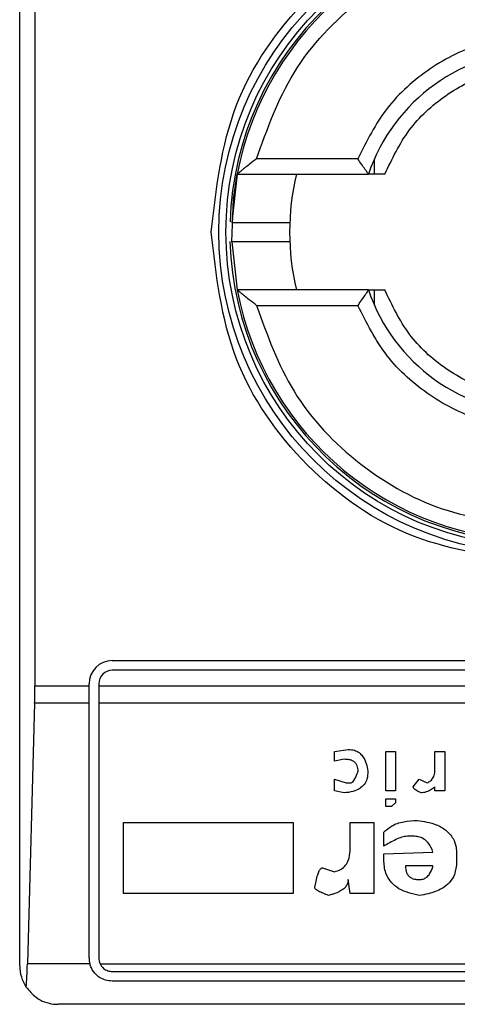
# Model space of a CAD drawing. Extents: x 0.4 to 10.6, y 0.4 to 8.1.
# Drawn here: x 8.3 to 8.3, y 4.5 to 4.5 of the extents above; entities that cross this region are included whole.
import ezdxf

# ---------------------------------------------------------------- set-up
doc = ezdxf.new("R2010")
doc.units = 0
doc.linetypes.add('SLD-SOLID', pattern=[0])
doc.layers.get('0').update_dxf_attribs({"linetype": 'CONTINUOUS'})

msp = doc.modelspace()

# ---------------------------------------------------------------- linework, layer by layer
at = {"color": 7, "linetype": 'SLD-SOLID'}
for p, q in [((8.303817922929754, 4.484683087917855), (8.303817922929754, 4.534551854322054)), ((8.304334588265712, 4.525037418626517), (8.304334588265712, 4.494197523604207)), ((8.31532335097831, 4.512110909440165), (8.311877413273587, 4.512110909440165)), ((8.31589141374246, 4.511585975056969), (8.315891413743403, 4.512107453529536)), ((8.311221969094111, 4.511585975056902), (8.31104078144808, 4.509941797307713)), ((8.311221969093797, 4.511585975056962), (8.315689036459938, 4.511585975056962)), ((8.311041046802508, 4.509284670139041), (8.311221969094111, 4.507648967183007)), ((8.315689036459938, 4.507648967182947), (8.311221969093797, 4.507648967182947)), ((8.315891413743403, 4.507127488710373), (8.315891413743033, 4.507648967182941)), ((8.311877413273587, 4.507124032799744), (8.31532335097831, 4.507124032799744)), ((8.306967529228967, 4.495050541986096), (8.336101387496683, 4.495050541986096)), ((8.336101387496683, 4.494722457996595), (8.306967529228967, 4.494722457996595)), ((8.304334588265712, 4.494197523604207), (8.30618012765482, 4.494197523604207)), ((8.30618012765482, 4.494197523604207), (8.306180127654164, 4.494263140411293)), ((8.306180127655475, 4.493605144647724), (8.30618012765482, 4.494197523604207)), ((8.306508211643665, 4.494263140411293), (8.30650821164432, 4.494197523613392)), ((8.30650821164432, 4.494197523613392), (8.336560705081329, 4.494197523613392)), ((8.30650821164432, 4.494197523613392), (8.306508211644976, 4.493605144647724)), ((8.304326605218035, 4.493605144647681), (8.30408205029237, 4.484746876931103)), ((8.306180127655475, 4.493605144647724), (8.304326605218035, 4.493605144647681)), ((8.306180127654493, 4.484945555109456), (8.306180127655475, 4.493605144647724)), ((8.336560705080672, 4.493605144647724), (8.306508211644976, 4.493605144647724)), ((8.306508211644976, 4.493605144647724), (8.306508211643994, 4.484945555109456)), ((8.314530364651548, 4.491966509957583), (8.314999690010827, 4.49203355661895)), ((8.314530364651539, 4.491631276880323), (8.314530364651548, 4.491966509957583)), ((8.31627357762398, 4.491966509957708), (8.316608810816893, 4.491966509957708)), ((8.31627357762398, 4.490625577417119), (8.31627357762398, 4.491966509957708)), ((8.316608810816893, 4.491966509957708), (8.316608810816893, 4.490625577417119)), ((8.317949741736841, 4.491966509957708), (8.318284974928442, 4.491966509957708)), ((8.317949741736186, 4.491363090350165), (8.317949741736841, 4.491966509957708)), ((8.318284974928442, 4.491966509957708), (8.318284974928442, 4.490625577417119)), ((8.314865597844449, 4.491698323426315), (8.314530364651539, 4.491631276880323)), ((8.314530364651688, 4.491027857156779), (8.31493264485494, 4.49089376383375)), ((8.314530364651539, 4.490625577417119), (8.314530364651688, 4.491027857156779)), ((8.31721223019343, 4.490759670509076), (8.317413369368392, 4.491027857156673)), ((8.317413369368392, 4.491027857156673), (8.317681555551786, 4.490893763833833)), ((8.314865597844394, 4.490558530640523), (8.314530364651539, 4.490625577417119)), ((8.31493264485494, 4.49089376383375), (8.315066737018993, 4.490893763833825)), ((8.316608810816893, 4.490625577417119), (8.31627357762398, 4.490625577417119)), ((8.317949741736513, 4.490625577417119), (8.317949744127205, 4.49075967247095)), ((8.318284974928442, 4.490625577417119), (8.317949741736513, 4.490625577417119)), ((8.31627357762398, 4.490089204124492), (8.31627357762398, 4.490357390771373)), ((8.31627357762398, 4.490357390771373), (8.316608810816893, 4.490357390771373)), ((8.316608810816893, 4.490357390771373), (8.316608810816893, 4.490223297446586)), ((8.316474716798535, 4.490089204123822), (8.31627357762398, 4.490089204124492)), ((8.316608810816893, 4.490223297446586), (8.316474716798535, 4.490089204123822)), ((8.307356373585922, 4.489552831062079), (8.313122384872011, 4.489552831062079)), ((8.307356373585922, 4.487139152166392), (8.307356373585922, 4.489552831062079)), ((8.313122384872011, 4.489552831062079), (8.313122384872011, 4.487139152167048)), ((8.315066737018993, 4.489552831062079), (8.315871297424177, 4.489552831062736)), ((8.315066737018993, 4.488681225037811), (8.315066737018993, 4.489552831062079)), ((8.315871297424177, 4.489552831062736), (8.315871297424506, 4.487139152167048)), ((8.31620653061545, 4.488748271584441), (8.316206530615778, 4.489217597869298)), ((8.317212230193533, 4.489083504777414), (8.317011089167286, 4.489083504777592)), ((8.31620653061482, 4.488480084937474), (8.317882697471738, 4.488547128742593)), ((8.31620653061545, 4.488278945300372), (8.31620653061482, 4.488480084937474)), ((8.318687255130541, 4.488480084938157), (8.318687255130541, 4.488211898291814)), ((8.314128084450676, 4.48801075865308), (8.314530364651521, 4.487876665098905)), ((8.317882696580027, 4.488077805200048), (8.31694404400973, 4.488077808045223)), ((8.315066737019043, 4.487139152166399), (8.314999690010131, 4.487608478915002)), ((8.313122384872011, 4.487139152167048), (8.307356373585922, 4.487139152166392)), ((8.315871297424506, 4.487139152167048), (8.315066737019043, 4.487139152166399)), ((8.306205605203067, 4.484746876930587), (8.30408205029237, 4.484746876931103)), ((8.306553404096375, 4.484746876930678), (8.336515512629163, 4.484746876930441)), ((8.306967529228967, 4.484486237524154), (8.336101387496683, 4.484486237524154)), ((8.336101387496683, 4.484158153534652), (8.306967529228967, 4.484158153534652)), ((8.33793865783789, 4.48337075195985), (8.30513025888776, 4.48337075195985))]:
    msp.add_line(p, q, dxfattribs=at)
at = {"color": 7, "linetype": 'SLD-SOLID', "flags": 128}
msp.add_lwpolyline([(8.311041046802508, 4.509284670139041), (8.311097314455694, 4.51075257892493), (8.311221969094111, 4.511585975056902)], dxfattribs=at)
at = {"color": 7, "linetype": 'SLD-SOLID'}
for centre, radius in [((8.321534458362825, 4.509617471119955), 0.01093704369336557), ((8.321534458362827, 4.509617471119955), 0.01069553805784729)]:
    msp.add_circle(centre, radius, dxfattribs=at)
for centre, radius, start, end in [((8.321534458362827, 4.509617471119955), 0.01056430446201481, 4.817058717533177e-12, 178.1352274692156), ((8.321534458362827, 4.509617471119955), 0.01049868766404364, 10.80692287586653, 169.1930771254794), ((8.321534458362827, 4.509617471119955), 0.006167979002625516, 18.61146396756121, 161.3885360324441), ((8.321534458362827, 4.509617471119955), 0.008530183727035123, 166.6576362025728, 193.3423637974338), ((8.321534458362827, 4.509617471119955), 0.01056430446201558, 181.7274636873702, 4.817058717533177e-12), ((8.321534458362827, 4.509617471119955), 0.0104986876640438, 190.8069228745262, 349.1930771254719), ((8.321534458362827, 4.509617471119955), 0.006167979002625799, 198.6114639675646, 341.3885360324318), ((8.306967529228967, 4.494263140411293), 0.0007874015748026153, 90, 180), ((8.306967529228967, 4.494263140411293), 0.0004593175853013776, 90, 180), ((8.306967529228967, 4.484945555109456), 0.0007874015748030454, 180, 194.6149166236321), ((8.306967529228967, 4.484945555109456), 0.0004593175853008098, 180, 205.6295481604004), ((8.30513025888776, 4.484683087917855), 0.001312335958005912, 180, 213.8251233879)]:
    msp.add_arc(centre, radius, start, end, dxfattribs=at)
for centre, start_param, end_param in [((8.304162366487118, 4.494197523613392), 4.406722829493718, 4.712388975718436), ((8.303917811561513, 4.485339255896857), 3.930755197297721, 4.406722829367532)]:
    msp.add_ellipse(centre, major_axis=(0, 0.001968503937008315), ratio=0.08748866352606828, start_param=start_param, end_param=end_param, dxfattribs=at)
for points, knots in [([(8.310335946383823, 4.509617471119955), (8.310504274763586, 4.511083141489487), (8.310840930865176, 4.514014476499743), (8.313430524119122, 4.517742080589042), (8.317132051623707, 4.520232821893288), (8.32153424100297, 4.52110752025462), (8.325936471817759, 4.520232994017611), (8.329638096660727, 4.517742381010212), (8.332227901094248, 4.514014747572072), (8.332564608492277, 4.511083277236969), (8.332732970340516, 4.509617471119955)], [0, 0, 0, 0, 0.124998834122439, 0.2499971796670461, 0.3749953604245783, 0.4999939390990711, 0.6249928779523047, 0.7499915039084722, 0.8749897010765691, 1, 1, 1, 1]), ([(8.311877413273587, 4.512110909440165), (8.312240091368528, 4.513118023422356), (8.312986071161085, 4.515189520681201), (8.315321755886433, 4.517638035528501), (8.318276441374447, 4.519287423827411), (8.320468654918896, 4.519491841340935), (8.321534458362825, 4.519591224400794)], [0, 0, 0, 0, 0.2430884177837191, 0.4999999999999994, 0.7569115822162813, 1, 1, 1, 1]), ([(8.321534458362825, 4.516310384505782), (8.320870725309035, 4.516253264259267), (8.319543302300401, 4.516139027475294), (8.31773657996775, 4.515234476632541), (8.316224121450473, 4.513894802119716), (8.31562360826496, 4.512705541249477), (8.31532335097831, 4.512110909440165)], [0, 0, 0, 0, 0.2500130533584257, 0.5000098723299957, 0.7500043584255751, 1, 1, 1, 1]), ([(8.316245890992747, 4.511585975056962), (8.316492378231015, 4.512104101848609), (8.316985355481679, 4.513140361263235), (8.318270544417969, 4.514315034546344), (8.31981975418671, 4.515109724977012), (8.320962889303063, 4.515210252063889), (8.321534458362827, 4.515260515739377)], [0, 0, 0, 0, 0.2499984341830299, 0.4999996820099263, 0.7499991842199193, 1, 1, 1, 1]), ([(8.311877413273587, 4.512110909440165), (8.311794856321775, 4.51204582860041), (8.311653191999092, 4.511934152564884), (8.311477933520838, 4.511795779351629), (8.311360551786686, 4.51169923253697), (8.311282381005258, 4.511634637096008), (8.311231778826677, 4.511593635678897), (8.31122513242048, 4.511588445363755), (8.311221969093797, 4.511585975056962)], [0, 0, 0, 0, 0.2900674122767838, 0.4977437101317107, 0.6487453873886174, 0.7800297034147141, 0.8953061416924981, 1, 1, 1, 1]), ([(8.315689036459938, 4.511585975056962), (8.315687502834148, 4.51158797484538), (8.315684345945277, 4.511592091305758), (8.31565987783865, 4.511625642264427), (8.315621396523376, 4.511680241808635), (8.315554219538146, 4.511775966428302), (8.315451964939822, 4.511921596938711), (8.3153661970485, 4.512047842440055), (8.31532335097831, 4.512110909440165)], [0, 0, 0, 0, 0.1132479230064721, 0.2331149554446056, 0.3615892867769783, 0.5002892494386125, 0.7503652991608509, 1, 1, 1, 1]), ([(8.316245890992764, 4.511585975056962), (8.316171241270569, 4.511585975056962), (8.316024643678826, 4.511585975056963), (8.315839069967897, 4.511585975056962), (8.315724039077079, 4.511585975056962), (8.315690686311548, 4.511585975056962), (8.315689270022492, 4.511585975056962), (8.315689036459764, 4.511585975056962)], [0, 0, 0, 0, 0.2633129600472277, 0.5170956392416495, 0.7615882495056688, 0.9606830974998355, 1, 1, 1, 1]), ([(8.311047781952315, 4.509945555109456), (8.311045312169707, 4.509945555109456), (8.311015958430941, 4.509945555109454), (8.31110198938037, 4.509945555109457), (8.311308517898993, 4.509945555109455), (8.311639708242483, 4.509945555109456), (8.312025367338789, 4.509945555109456), (8.31241297093365, 4.509945555109456), (8.312738415040393, 4.509945555109455), (8.312966184105154, 4.509945555109456), (8.312995787435304, 4.509945555109456), (8.313010586278333, 4.509945555109456)], [0, 0, 0, 0, 0.01134785981872328, 0.1348710253267386, 0.2584254714227776, 0.3820220604349785, 0.5056607476229094, 0.6293070239023597, 0.7529209859634982, 0.8764840466853265, 1, 1, 1, 1]), ([(8.321534458362825, 4.498418959142264), (8.320067039094447, 4.498587290661717), (8.31713220629275, 4.498923953042737), (8.313430610639337, 4.501513592351758), (8.310840952652503, 4.505215192111485), (8.310504282657542, 4.508150037366915), (8.310335946383823, 4.509617471119955)], [0, 0, 0, 0, 0.2499999499244016, 0.4999989227831683, 0.7499975660024769, 0.9999999999999999, 0.9999999999999999, 0.9999999999999999, 0.9999999999999999]), ([(8.31272218990082, 4.509289387130454), (8.312620551417885, 4.509289387130454), (8.312417247766861, 4.509289387130454), (8.312024537909059, 4.509289387130454), (8.311638752944553, 4.509289387130454), (8.311313168402702, 4.509289387130453), (8.311088713097659, 4.509289387130454), (8.311059404855673, 4.509289387130454), (8.311045184005463, 4.509289387130454)], [0, 0, 0, 0, 0.1682946607468208, 0.3366335072090109, 0.504962295112502, 0.6732335766704912, 0.8414474548802672, 1, 1, 1, 1]), ([(8.313010586278333, 4.509289387130454), (8.31299714139485, 4.509289387130454), (8.312970246492023, 4.509289387130453), (8.312804885956993, 4.509289387130454), (8.31272218990082, 4.509289387130454)], [0, 0, 0, 0, 0.4999045197979493, 0.9999999999999999, 0.9999999999999999, 0.9999999999999999, 0.9999999999999999]), ([(8.311877413273587, 4.507124032799744), (8.311794305591523, 4.507189570415249), (8.311651606505405, 4.507302101021404), (8.311475846297148, 4.507440828274507), (8.31135887499755, 4.507536911439514), (8.311281613822938, 4.507600787403367), (8.311231635985974, 4.507641378619881), (8.31122508872058, 4.507646518258913), (8.311221969093797, 4.507648967182947)], [0, 0, 0, 0, 0.2920158428157949, 0.5014024319737634, 0.6509632174069564, 0.7811785476983246, 0.8957364300962409, 1, 1, 1, 1]), ([(8.315689036459938, 4.507648967182947), (8.315687502970999, 4.507646966943386), (8.315684346492297, 4.507642849721925), (8.315659878867194, 4.507609294605451), (8.31562139816997, 4.50755469390105), (8.315554214924092, 4.507458973937287), (8.315451965761483, 4.507313345031496), (8.315366197321502, 4.507187099708945), (8.31532335097831, 4.507124032799744)], [0, 0, 0, 0, 0.1132607474262387, 0.2331318653828278, 0.3616019390579223, 0.5002899505260485, 0.7503656556933443, 1, 1, 1, 1]), ([(8.315689036459764, 4.507648967182947), (8.315694195803305, 4.507648967182947), (8.315700373975119, 4.507648967182947), (8.315750387318666, 4.507648967182947), (8.315839073143476, 4.507648967182947), (8.316024642837263, 4.507648967182947), (8.316171240986613, 4.507648967182947), (8.316245890992747, 4.507648967182947)], [0, 0, 0, 0, 0.1990915420852379, 0.2384066390371933, 0.4829008902385973, 0.7366852727216601, 1, 1, 1, 1]), ([(8.321534458362827, 4.503974426500532), (8.320962894637562, 4.504024688329498), (8.319819760764616, 4.5041252125522), (8.318270554817767, 4.504919900469279), (8.316985362191978, 4.506094576451021), (8.316492381823723, 4.507130836032506), (8.316245890992747, 4.507648967182947)], [0, 0, 0, 0, 0.2499984388594418, 0.499999686845488, 0.749999187361491, 1, 1, 1, 1]), ([(8.311877413273587, 4.507124032799744), (8.312240091368528, 4.506116918817553), (8.312986071161085, 4.504045421558709), (8.315321755886432, 4.501596906711408), (8.318276441374449, 4.499947518412499), (8.320468654918896, 4.499743100898975), (8.321534458362825, 4.499643717839115)], [0, 0, 0, 0, 0.2430884177837183, 0.4999999999999978, 0.7569115822162787, 1, 1, 1, 1]), ([(8.321534458362825, 4.502924557734127), (8.320870772044545, 4.502981670755697), (8.319543402474496, 4.503095896534949), (8.317736702824813, 4.504000382542515), (8.316224175687172, 4.505340053947273), (8.315623632381179, 4.506529360309927), (8.31532335097831, 4.507124032799744)], [0, 0, 0, 0, 0.2499956414023529, 0.4999901277188893, 0.749986946156229, 1, 1, 1, 1]), ([(8.314999690010827, 4.49203355661895), (8.315070413763848, 4.492028570081536), (8.315201153833419, 4.49201935195862), (8.315372167764801, 4.491930820037932), (8.315519111141517, 4.491777491400221), (8.315620701238435, 4.491557727304737), (8.315653957277151, 4.491381758589319), (8.315670156395619, 4.491296043688267)], [0, 0, 0, 0, 0.18640610106144, 0.3445906867301756, 0.5024715134603199, 0.7576523480748033, 1, 1, 1, 1]), ([(8.315334923202721, 4.491296043688134), (8.315330608488454, 4.491357711525019), (8.31532381570287, 4.491454797071738), (8.315253996901303, 4.491571440967888), (8.315159363865934, 4.491646239476656), (8.31502477740973, 4.491691815477169), (8.314921497265727, 4.491696038016185), (8.314865597844449, 4.491698323426315)], [0, 0, 0, 0, 0.2656883345750491, 0.4182812065789215, 0.5712943463447897, 0.7679670359713388, 1, 1, 1, 1]), ([(8.315670156395619, 4.491296043688267), (8.315664409670907, 4.491204651834768), (8.315654419364604, 4.49104577305494), (8.315551012537195, 4.490837337383219), (8.31538513955991, 4.490684648856685), (8.315146880565822, 4.49058611178662), (8.314963704318135, 4.49056815045994), (8.314865597844394, 4.490558530640523)], [0, 0, 0, 0, 0.2269125024291014, 0.3944725939290205, 0.5627084392347251, 0.7657931442245606, 0.9999999999999999, 0.9999999999999999, 0.9999999999999999, 0.9999999999999999]), ([(8.315066737018993, 4.490893763833825), (8.315077258861482, 4.490894954954311), (8.315101508262, 4.490897700096879), (8.315144510463506, 4.490924694794688), (8.315230511745089, 4.491023746204367), (8.315286034950114, 4.49115885324609), (8.315325661848364, 4.491270054432425), (8.315334923202721, 4.491296043688134)], [0, 0, 0, 0, 0.06048964792370556, 0.1394088251450833, 0.2882637789814694, 0.8336573983079486, 1, 1, 1, 1]), ([(8.317681555551786, 4.490893763833833), (8.317723783521172, 4.490915540809138), (8.317808417290584, 4.490959186467056), (8.317901229956, 4.491081267311926), (8.317944419571829, 4.491221687968578), (8.317948127127325, 4.491320192475767), (8.317949741736186, 4.491363090350165)], [0, 0, 0, 0, 0.2394080631612019, 0.479824322772869, 0.7734679203736411, 0.9999999999999999, 0.9999999999999999, 0.9999999999999999, 0.9999999999999999]), ([(8.317480416377483, 4.490558530640867), (8.3174248933046, 4.490581053668394), (8.317344691929712, 4.490613587490468), (8.317262177910218, 4.490670371856853), (8.317228242365076, 4.490708180451956), (8.317214073700805, 4.4907362124193), (8.317212722413144, 4.490753407157816), (8.31721223019343, 4.490759670509076)], [0, 0, 0, 0, 0.5070170654413606, 0.7323705917031256, 0.848405285625116, 0.9447801462951111, 1, 1, 1, 1]), ([(8.317949744127205, 4.49075967247095), (8.317904459413379, 4.49072492963862), (8.317826365948772, 4.490665015642978), (8.317682978276702, 4.490591911203676), (8.317567971653798, 4.490560569356474), (8.317493093779508, 4.49055882583287), (8.317480416377483, 4.490558530640867)], [0, 0, 0, 0, 0.3315508508785077, 0.5717592637849477, 0.9274955381962012, 1, 1, 1, 1]), ([(8.316206530615778, 4.489217597869298), (8.316290664819439, 4.489292644314941), (8.316484828684965, 4.489465835565891), (8.316891835926166, 4.489598840829448), (8.317193767526947, 4.489612816797353), (8.317346319132982, 4.489619878185906)], [0, 0, 0, 0, 0.2744732889923152, 0.6334260319214267, 0.9999999999999999, 0.9999999999999999, 0.9999999999999999, 0.9999999999999999]), ([(8.317346319132982, 4.489619878185906), (8.317567571071471, 4.489585669468429), (8.317914684997335, 4.489532000685665), (8.318337179240107, 4.489304667891482), (8.318575064838766, 4.489031674062525), (8.318675457739623, 4.48873817998731), (8.318683722854654, 4.488557361594061), (8.318687255130541, 4.488480084938157)], [0, 0, 0, 0, 0.3338254886822666, 0.5237263760111859, 0.7154863868341651, 0.8784069463883585, 1, 1, 1, 1]), ([(8.317011089167286, 4.489083504777592), (8.31694576772807, 4.48907446465708), (8.31680975404296, 4.489055641126561), (8.316540202326523, 4.488935339031807), (8.316342786568107, 4.488824661198562), (8.31620653061545, 4.488748271584441)], [0, 0, 0, 0, 0.2225552252493145, 0.4634092066856381, 1, 1, 1, 1]), ([(8.317882697471738, 4.488547128742593), (8.317838772515241, 4.4886562108102), (8.31777002765993, 4.488826929953769), (8.317578170319747, 4.488998519433559), (8.317395701273105, 4.489073520751845), (8.317269658228343, 4.489080379691056), (8.317212230193533, 4.489083504777414)], [0, 0, 0, 0, 0.383651237933065, 0.600434262068808, 0.8179488987321847, 1, 1, 1, 1]), ([(8.314530364651521, 4.487876665098905), (8.314603092741695, 4.487897465050532), (8.314749151373968, 4.487939237252699), (8.31491261765542, 4.488084699310447), (8.315030135646834, 4.488304423117934), (8.315063944793206, 4.488509034203818), (8.315066236442123, 4.488650355489495), (8.315066737018993, 4.488681225037811)], [0, 0, 0, 0, 0.2066297388110578, 0.4149711200394423, 0.5921369176193176, 0.9109083315580752, 1, 1, 1, 1]), ([(8.317413369368168, 4.487072105621268), (8.317171918303774, 4.487125635436321), (8.316811568780777, 4.487205525095823), (8.316437875493385, 4.487513471703147), (8.316238118454182, 4.487855308871884), (8.316218014030667, 4.488124936884331), (8.31620653061545, 4.488278945300372)], [0, 0, 0, 0, 0.378134101928247, 0.5643397911780675, 0.7511559051879182, 0.9999999999999999, 0.9999999999999999, 0.9999999999999999, 0.9999999999999999]), ([(8.313859898267, 4.487340292268104), (8.313887403703971, 4.487486659531173), (8.313923340481304, 4.487677893276977), (8.313997913322316, 4.48787854361635), (8.314038553531566, 4.487950084192272), (8.314067757580549, 4.48798577517514), (8.31409759940719, 4.488005191620032), (8.314116220278356, 4.48801042612656), (8.314126020710152, 4.488010700810996), (8.314128084450676, 4.48801075865308)], [0, 0, 0, 0, 0.598919387009805, 0.7825082973494752, 0.854582279735173, 0.9270682363743958, 0.9622967450569504, 0.992060580919685, 1, 1, 1, 1]), ([(8.31694404400973, 4.488077808045223), (8.31694950871087, 4.487997180531389), (8.31695769456661, 4.48787640444866), (8.31704352695945, 4.487735934619929), (8.317148155883988, 4.487655190475503), (8.317277888002517, 4.487613980521784), (8.317370067087955, 4.48761023732756), (8.317413369368074, 4.487608478915183)], [0, 0, 0, 0, 0.3222038385513766, 0.4826456330948344, 0.6438014629667188, 0.8326712750963905, 0.9999999999999999, 0.9999999999999999, 0.9999999999999999, 0.9999999999999999]), ([(8.318687255130541, 4.488211898291814), (8.318674843070626, 4.488063596310948), (8.318653678618746, 4.487810718854782), (8.31845584653218, 4.487499911129834), (8.318152884678138, 4.487262236715963), (8.317787175997802, 4.487130323283089), (8.317516093777964, 4.487088104200415), (8.317413369368168, 4.487072105621267)], [0, 0, 0, 0, 0.2383156491128383, 0.4063644649900388, 0.5741373574958032, 0.8386228036949628, 0.9999999999999999, 0.9999999999999999, 0.9999999999999999, 0.9999999999999999]), ([(8.317413369368074, 4.487608478915183), (8.31745877818027, 4.487611966678692), (8.317549820804233, 4.487618959487494), (8.31767776900363, 4.487689439395853), (8.317798140535432, 4.487828841707866), (8.31785394139776, 4.487970106717103), (8.317879255497834, 4.488064917111621), (8.317882696580027, 4.488077805200048)], [0, 0, 0, 0, 0.1835232833857607, 0.3679559202107159, 0.5822568846722416, 0.9432139246220917, 0.9999999999999999, 0.9999999999999999, 0.9999999999999999, 0.9999999999999999]), ([(8.314999690010131, 4.487608478915002), (8.314995547839633, 4.487564811938968), (8.31498725929047, 4.487477433624195), (8.314907418315967, 4.487346975799714), (8.314734590320223, 4.487205637399308), (8.314525126745467, 4.487123063287247), (8.314371139505871, 4.487083008640269), (8.314329223625293, 4.487072105621267)], [0, 0, 0, 0, 0.1450076564091476, 0.2901626308253282, 0.4907666123174783, 0.8613848399345481, 1, 1, 1, 1]), ([(8.314329223625293, 4.487072105621268), (8.314265688861926, 4.487095164400038), (8.314149299960986, 4.487137405620054), (8.314010138652288, 4.487200154101347), (8.313925471169707, 4.487251220652944), (8.31388421453427, 4.487287493624675), (8.313863218885118, 4.487314481411194), (8.313860725379554, 4.48733386319886), (8.313859898267, 4.487340292268104)], [0, 0, 0, 0, 0.3621818829094649, 0.663478528256175, 0.8203555992368745, 0.8918731169816428, 0.9641335861268212, 1, 1, 1, 1]), ([(8.306967529228967, 4.484158153534652), (8.30688941103806, 4.484165029244661), (8.306733530449755, 4.484178749348888), (8.306549789238938, 4.484269871858761), (8.306382306589738, 4.484404448724606), (8.306265655163088, 4.484561555834271), (8.306221160319387, 4.484698872049172), (8.306205605203067, 4.484746876930587)], [0, 0, 0, 0, 0.2158617443989266, 0.4307403348643687, 0.5796742056683487, 0.8530567571569382, 1, 1, 1, 1]), ([(8.306553404096375, 4.484746876930678), (8.30658121664301, 4.484701280435343), (8.306636875177668, 4.484610032620134), (8.306772612144416, 4.484520053453868), (8.30689048430465, 4.484488125149146), (8.306955429268456, 4.484486533977011), (8.306967529228967, 4.484486237524155)], [0, 0, 0, 0, 0.3145242608976349, 0.6294267010141021, 0.9309581217422286, 1, 1, 1, 1]), ([(8.30404004830817, 4.483952563066239), (8.304147430361915, 4.48382730261537), (8.30441343268893, 4.483517012671638), (8.304816653869405, 4.483388198698115), (8.305075348264536, 4.48337083790764), (8.305128115751362, 4.483370755314353), (8.30513025888776, 4.48337075195985)], [0, 0, 0, 0, 0.3503854294720813, 0.867960113832343, 0.9946372377606829, 1, 1, 1, 1])]:
    msp.add_open_spline(points, degree=3, knots=knots, dxfattribs=at)

doc.saveas('drawing.dxf')
